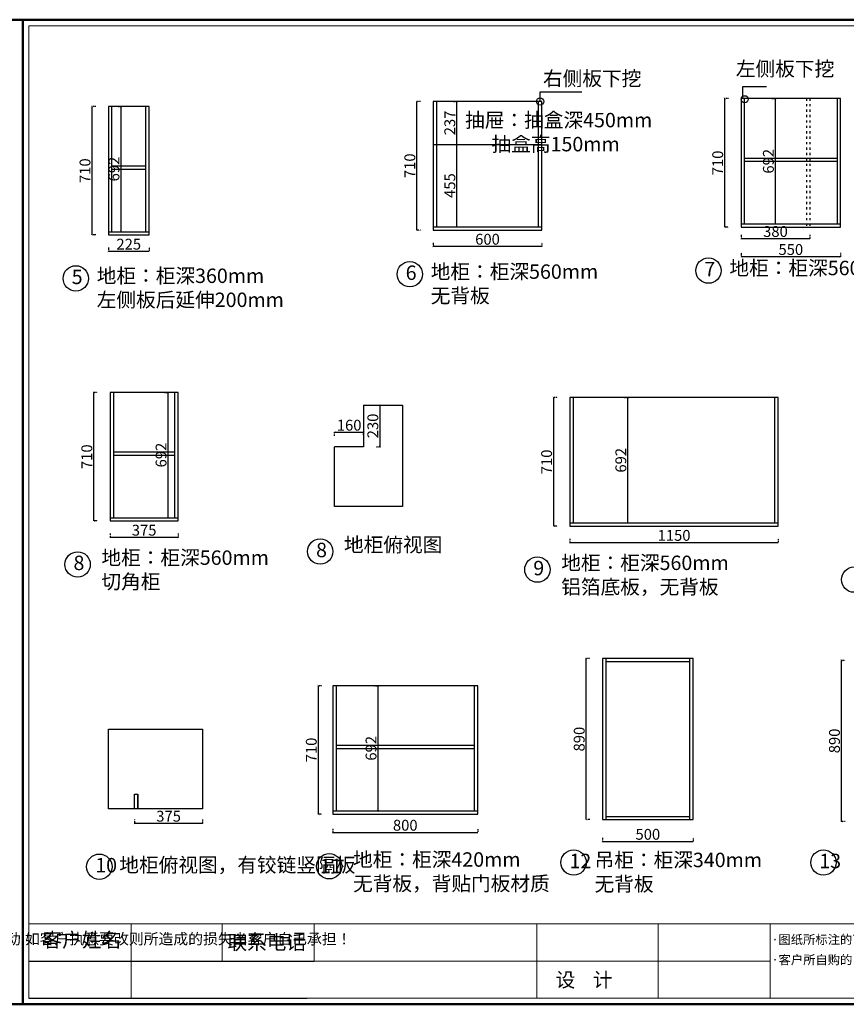
# Model space of a CAD drawing. Units: millimetres. Extents: x 43720 to 83912, y -14230 to -8791.
# Drawn here: x 66750 to 71316, y -14230 to -8791 of the extents above; entities that cross this region are included whole.
import ezdxf

# ---------------------------------------------------------------- set-up
doc = ezdxf.new("R2010")
doc.units = ezdxf.units.MM
for name, pattern in [('ACAD_ISO03W100', [30, 12, -18]), ('DASHED2', [0.375, 0.25, -0.125]), ('HIDDEN2', [0.1875, 0.125, -0.0625])]:
    doc.linetypes.add(name, pattern=pattern)
doc.styles.get("Standard").update_dxf_attribs({"font": 'arial.ttf'})
doc.dimstyles.new('ISO-25', dxfattribs={"dimtxt": 60, "dimasz": 10, "dimexe": 1.25, "dimexo": 0.625, "dimtad": 1, "dimtxsty": 'Standard', "dimblk": 'ARCHTICK', "dimcen": 2.5, "dimclrd": 1, "dimclre": 1, "dimclrt": 256, "dimadec": 0, "dimazin": 0, "dimtfac": 1, "dimtmove": 1, "dimatfit": 3, "dimfxl": 30, "dimfxlon": 1, "dimarcsym": 0})

# ---------------------------------------------------------------- blocks, each defined once
blk = doc.blocks.new('_ArchTick')
at = {"color": 0, "linetype": 'ByBlock', "const_width": 0.15}
blk.add_lwpolyline([(-0.5, -0.5), (0.5, 0.5)], dxfattribs=at)
blk = doc.blocks.new('*D66')
at = {"color": 1, "linetype": 'DASHED2', "lineweight": -2, "transparency": 16777216}
blk.add_line((67240, -10050), (67240, -10071.2), dxfattribs=at)
at = {"color": 1, "linetype": 'HIDDEN2', "lineweight": -2, "transparency": 16777216}
blk.add_line((67465, -10050), (67465, -10071.2), dxfattribs=at)
at = {"color": 1, "lineweight": -2, "transparency": 16777216}
blk.add_line((67240, -10070), (67465, -10070), dxfattribs=at)
at = {"layer": 'Defpoints', "color": 0, "transparency": 16777216}
for p in [(67240, -9980), (67465, -9980), (67465, -10070)]:
    blk.add_point(p, dxfattribs=at)
at = {"color": 1, "lineweight": -2, "transparency": 16777216, "xscale": 10, "yscale": 10, "zscale": 10, "rotation": 180}
blk.add_blockref('_ArchTick', (67240, -10070), dxfattribs=at)
at = {"color": 1, "lineweight": -2, "transparency": 16777216, "xscale": 10, "yscale": 10, "zscale": 10}
blk.add_blockref('_ArchTick', (67465, -10070), dxfattribs=at)
at = {"transparency": 16777216, "insert": (67352.5, -10038.7), "char_height": 60, "attachment_point": 5}
blk.add_mtext('225', dxfattribs=at)
blk = doc.blocks.new('*D67')
at = {"color": 1, "linetype": 'HIDDEN2', "lineweight": -2, "transparency": 16777216}
blk.add_line((67170, -9270), (67148.8, -9270), dxfattribs=at)
at = {"color": 1, "lineweight": -2, "transparency": 16777216}
blk.add_line((67150, -9980), (67150, -9270), dxfattribs=at)
at = {"color": 1, "linetype": 'DASHED2', "lineweight": -2, "transparency": 16777216}
blk.add_line((67170, -9980), (67148.8, -9980), dxfattribs=at)
at = {"layer": 'Defpoints', "color": 0, "transparency": 16777216}
for p in [(67150, -9270), (67240, -9270), (67240, -9980)]:
    blk.add_point(p, dxfattribs=at)
at = {"color": 1, "lineweight": -2, "transparency": 16777216, "xscale": 10, "yscale": 10, "zscale": 10}
for p, rotation in [((67150, -9270), 90), ((67150, -9980), 270)]:
    blk.add_blockref('_ArchTick', p, dxfattribs=dict(at, rotation=rotation))
at = {"transparency": 16777216, "insert": (67118.7, -9625), "char_height": 60, "attachment_point": 5, "rotation": 90}
blk.add_mtext('710', dxfattribs=at)
blk = doc.blocks.new('*D68')
at = {"color": 1, "linetype": 'DASHED2', "lineweight": -2, "transparency": 16777216}
blk.add_line((69034.4, -10022.7), (69034.4, -10043.9), dxfattribs=at)
at = {"color": 1, "lineweight": -2, "transparency": 16777216}
blk.add_line((69034.4, -10042.7), (69634.4, -10042.7), dxfattribs=at)
at = {"color": 1, "linetype": 'HIDDEN2', "lineweight": -2, "transparency": 16777216}
blk.add_line((69634.4, -10022.7), (69634.4, -10043.9), dxfattribs=at)
at = {"layer": 'Defpoints', "color": 0, "transparency": 16777216}
for p in [(69034.4, -9952.7), (69634.4, -9952.7), (69634.4, -10042.7)]:
    blk.add_point(p, dxfattribs=at)
at = {"color": 1, "lineweight": -2, "transparency": 16777216, "xscale": 10, "yscale": 10, "zscale": 10, "rotation": 180}
blk.add_blockref('_ArchTick', (69034.4, -10042.7), dxfattribs=at)
at = {"color": 1, "lineweight": -2, "transparency": 16777216, "xscale": 10, "yscale": 10, "zscale": 10}
blk.add_blockref('_ArchTick', (69634.4, -10042.7), dxfattribs=at)
at = {"transparency": 16777216, "insert": (69334.4, -10011.4), "char_height": 60, "attachment_point": 5}
blk.add_mtext('600', dxfattribs=at)
blk = doc.blocks.new('*D69')
at = {"color": 1, "linetype": 'HIDDEN2', "lineweight": -2, "transparency": 16777216}
blk.add_line((68964.4, -9242.7), (68943.2, -9242.7), dxfattribs=at)
at = {"color": 1, "lineweight": -2, "transparency": 16777216}
blk.add_line((68944.4, -9952.7), (68944.4, -9242.7), dxfattribs=at)
at = {"color": 1, "linetype": 'DASHED2', "lineweight": -2, "transparency": 16777216}
blk.add_line((68964.4, -9952.7), (68943.2, -9952.7), dxfattribs=at)
at = {"layer": 'Defpoints', "color": 0, "transparency": 16777216}
for p in [(68944.4, -9242.7), (69034.4, -9242.7), (69034.4, -9952.7)]:
    blk.add_point(p, dxfattribs=at)
at = {"color": 1, "lineweight": -2, "transparency": 16777216, "xscale": 10, "yscale": 10, "zscale": 10}
for p, rotation in [((68944.4, -9242.7), 90), ((68944.4, -9952.7), 270)]:
    blk.add_blockref('_ArchTick', p, dxfattribs=dict(at, rotation=rotation))
at = {"transparency": 16777216, "insert": (68913.1, -9597.7), "char_height": 60, "attachment_point": 5, "rotation": 90}
blk.add_mtext('710', dxfattribs=at)
blk = doc.blocks.new('*D70')
at = {"color": 1, "linetype": 'HIDDEN2', "lineweight": -2, "transparency": 16777216}
blk.add_line((69145, -9479.7), (69166.3, -9479.7), dxfattribs=at)
at = {"color": 1, "lineweight": -2, "transparency": 16777216}
blk.add_line((69165, -9934.7), (69165, -9479.7), dxfattribs=at)
at = {"color": 1, "linetype": 'DASHED2', "lineweight": -2, "transparency": 16777216}
blk.add_line((69145, -9934.7), (69166.3, -9934.7), dxfattribs=at)
at = {"layer": 'Defpoints', "color": 0, "transparency": 16777216}
for p in [(69052.4, -9479.7), (69165, -9479.7), (69052.4, -9934.7)]:
    blk.add_point(p, dxfattribs=at)
at = {"color": 1, "lineweight": -2, "transparency": 16777216, "xscale": 10, "yscale": 10, "zscale": 10}
for p, rotation in [((69165, -9479.7), 90), ((69165, -9934.7), 270)]:
    blk.add_blockref('_ArchTick', p, dxfattribs=dict(at, rotation=rotation))
at = {"transparency": 16777216, "insert": (69133.9, -9707.2), "char_height": 60, "attachment_point": 5, "rotation": 90}
blk.add_mtext('455', dxfattribs=at)
blk = doc.blocks.new('*D71')
at = {"color": 1, "linetype": 'HIDDEN2', "lineweight": -2, "transparency": 16777216}
blk.add_line((69145, -9242.7), (69166.3, -9242.7), dxfattribs=at)
at = {"color": 1, "lineweight": -2, "transparency": 16777216}
blk.add_line((69165, -9479.7), (69165, -9242.7), dxfattribs=at)
at = {"color": 1, "linetype": 'DASHED2', "lineweight": -2, "transparency": 16777216}
blk.add_line((69145, -9479.7), (69166.3, -9479.7), dxfattribs=at)
at = {"layer": 'Defpoints', "color": 0, "transparency": 16777216}
for p in [(69052.4, -9242.7), (69165, -9242.7), (69052.4, -9479.7)]:
    blk.add_point(p, dxfattribs=at)
at = {"color": 1, "lineweight": -2, "transparency": 16777216, "xscale": 10, "yscale": 10, "zscale": 10}
for p, rotation in [((69165, -9242.7), 90), ((69165, -9479.7), 270)]:
    blk.add_blockref('_ArchTick', p, dxfattribs=dict(at, rotation=rotation))
at = {"transparency": 16777216, "insert": (69133.7, -9361.2), "char_height": 60, "attachment_point": 5, "rotation": 90}
blk.add_mtext('237', dxfattribs=at)
blk = doc.blocks.new('*D72')
at = {"color": 1, "linetype": 'DASHED2', "lineweight": -2, "transparency": 16777216}
blk.add_line((70735, -10079.4), (70735, -10100.6), dxfattribs=at)
at = {"color": 1, "lineweight": -2, "transparency": 16777216}
blk.add_line((70735, -10099.4), (71285, -10099.4), dxfattribs=at)
at = {"color": 1, "linetype": 'HIDDEN2', "lineweight": -2, "transparency": 16777216}
blk.add_line((71285, -10079.4), (71285, -10100.6), dxfattribs=at)
at = {"layer": 'Defpoints', "color": 0, "transparency": 16777216}
for p in [(70735, -10009.4), (71285, -10009.4), (71285, -10099.4)]:
    blk.add_point(p, dxfattribs=at)
at = {"color": 1, "lineweight": -2, "transparency": 16777216, "xscale": 10, "yscale": 10, "zscale": 10, "rotation": 180}
blk.add_blockref('_ArchTick', (70735, -10099.4), dxfattribs=at)
at = {"color": 1, "lineweight": -2, "transparency": 16777216, "xscale": 10, "yscale": 10, "zscale": 10}
blk.add_blockref('_ArchTick', (71285, -10099.4), dxfattribs=at)
at = {"transparency": 16777216, "insert": (71010, -10068.1), "char_height": 60, "attachment_point": 5}
blk.add_mtext('550', dxfattribs=at)
blk = doc.blocks.new('*D73')
at = {"color": 1, "linetype": 'HIDDEN2', "lineweight": -2, "transparency": 16777216}
blk.add_line((70665, -9227), (70643.7, -9227), dxfattribs=at)
at = {"color": 1, "lineweight": -2, "transparency": 16777216}
blk.add_line((70645, -9937), (70645, -9227), dxfattribs=at)
at = {"color": 1, "linetype": 'DASHED2', "lineweight": -2, "transparency": 16777216}
blk.add_line((70665, -9937), (70643.7, -9937), dxfattribs=at)
at = {"layer": 'Defpoints', "color": 0, "transparency": 16777216}
for p in [(70645, -9227), (70735, -9227), (70735, -9937)]:
    blk.add_point(p, dxfattribs=at)
at = {"color": 1, "lineweight": -2, "transparency": 16777216, "xscale": 10, "yscale": 10, "zscale": 10}
for p, rotation in [((70645, -9227), 90), ((70645, -9937), 270)]:
    blk.add_blockref('_ArchTick', p, dxfattribs=dict(at, rotation=rotation))
at = {"transparency": 16777216, "insert": (70613.7, -9582), "char_height": 60, "attachment_point": 5, "rotation": 90}
blk.add_mtext('710', dxfattribs=at)
blk = doc.blocks.new('*D74')
at = {"color": 1, "linetype": 'DASHED2', "lineweight": -2, "transparency": 16777216}
blk.add_line((70735, -9980), (70735, -10001.2), dxfattribs=at)
at = {"color": 1, "lineweight": -2, "transparency": 16777216}
blk.add_line((70735, -10000), (71115, -10000), dxfattribs=at)
at = {"color": 1, "linetype": 'HIDDEN2', "lineweight": -2, "transparency": 16777216}
blk.add_line((71115, -9980), (71115, -10001.2), dxfattribs=at)
at = {"layer": 'Defpoints', "color": 0, "transparency": 16777216}
for p in [(70735, -9937), (71115, -9937), (71115, -10000)]:
    blk.add_point(p, dxfattribs=at)
at = {"color": 1, "lineweight": -2, "transparency": 16777216, "xscale": 10, "yscale": 10, "zscale": 10, "rotation": 180}
blk.add_blockref('_ArchTick', (70735, -10000), dxfattribs=at)
at = {"color": 1, "lineweight": -2, "transparency": 16777216, "xscale": 10, "yscale": 10, "zscale": 10}
blk.add_blockref('_ArchTick', (71115, -10000), dxfattribs=at)
at = {"transparency": 16777216, "insert": (70925, -9968.7), "char_height": 60, "attachment_point": 5}
blk.add_mtext('380', dxfattribs=at)
blk = doc.blocks.new('*D76')
at = {"color": 1, "linetype": 'HIDDEN2', "lineweight": -2, "transparency": 16777216}
blk.add_line((67180, -10850), (67158.8, -10850), dxfattribs=at)
at = {"color": 1, "lineweight": -2, "transparency": 16777216}
blk.add_line((67160, -11560), (67160, -10850), dxfattribs=at)
at = {"color": 1, "linetype": 'DASHED2', "lineweight": -2, "transparency": 16777216}
blk.add_line((67180, -11560), (67158.8, -11560), dxfattribs=at)
at = {"layer": 'Defpoints', "color": 0, "transparency": 16777216}
for p in [(67160, -10850), (67250, -10850), (67250, -11560)]:
    blk.add_point(p, dxfattribs=at)
at = {"color": 1, "lineweight": -2, "transparency": 16777216, "xscale": 10, "yscale": 10, "zscale": 10}
for p, rotation in [((67160, -10850), 90), ((67160, -11560), 270)]:
    blk.add_blockref('_ArchTick', p, dxfattribs=dict(at, rotation=rotation))
at = {"transparency": 16777216, "insert": (67128.7, -11205), "char_height": 60, "attachment_point": 5, "rotation": 90}
blk.add_mtext('710', dxfattribs=at)
blk = doc.blocks.new('*D77')
at = {"color": 1, "linetype": 'DASHED2', "lineweight": -2, "transparency": 16777216}
blk.add_line((67250, -11630), (67250, -11651.2), dxfattribs=at)
at = {"color": 1, "linetype": 'HIDDEN2', "lineweight": -2, "transparency": 16777216}
blk.add_line((67625, -11630), (67625, -11651.2), dxfattribs=at)
at = {"color": 1, "lineweight": -2, "transparency": 16777216}
blk.add_line((67250, -11650), (67625, -11650), dxfattribs=at)
at = {"layer": 'Defpoints', "color": 0, "transparency": 16777216}
for p in [(67250, -11560), (67625, -11560), (67625, -11650)]:
    blk.add_point(p, dxfattribs=at)
at = {"color": 1, "lineweight": -2, "transparency": 16777216, "xscale": 10, "yscale": 10, "zscale": 10, "rotation": 180}
blk.add_blockref('_ArchTick', (67250, -11650), dxfattribs=at)
at = {"color": 1, "lineweight": -2, "transparency": 16777216, "xscale": 10, "yscale": 10, "zscale": 10}
blk.add_blockref('_ArchTick', (67625, -11650), dxfattribs=at)
at = {"transparency": 16777216, "insert": (67437.5, -11618.7), "char_height": 60, "attachment_point": 5}
blk.add_mtext('375', dxfattribs=at)
blk = doc.blocks.new('*D78')
at = {"color": 1, "linetype": 'DASHED2', "lineweight": -2, "transparency": 16777216}
blk.add_line((68490, -11090), (68490, -11068.8), dxfattribs=at)
at = {"color": 1, "lineweight": -2, "transparency": 16777216}
blk.add_line((68490, -11070), (68650, -11070), dxfattribs=at)
at = {"color": 1, "linetype": 'HIDDEN2', "lineweight": -2, "transparency": 16777216}
blk.add_line((68650, -11090), (68650, -11068.8), dxfattribs=at)
at = {"layer": 'Defpoints', "color": 0, "transparency": 16777216}
for p in [(68650, -11070), (68490, -11150), (68650, -11150)]:
    blk.add_point(p, dxfattribs=at)
at = {"color": 1, "lineweight": -2, "transparency": 16777216, "xscale": 10, "yscale": 10, "zscale": 10, "rotation": 180}
blk.add_blockref('_ArchTick', (68490, -11070), dxfattribs=at)
at = {"color": 1, "lineweight": -2, "transparency": 16777216, "xscale": 10, "yscale": 10, "zscale": 10}
blk.add_blockref('_ArchTick', (68650, -11070), dxfattribs=at)
at = {"transparency": 16777216, "insert": (68570, -11038.7), "char_height": 60, "attachment_point": 5}
blk.add_mtext('160', dxfattribs=at)
blk = doc.blocks.new('*D79')
at = {"color": 1, "linetype": 'DASHED2', "lineweight": -2, "transparency": 16777216}
blk.add_line((68720, -10920), (68741.3, -10920), dxfattribs=at)
at = {"color": 1, "lineweight": -2, "transparency": 16777216}
blk.add_line((68740, -10920), (68740, -11150), dxfattribs=at)
at = {"color": 1, "linetype": 'HIDDEN2', "lineweight": -2, "transparency": 16777216}
blk.add_line((68720, -11150), (68741.3, -11150), dxfattribs=at)
at = {"layer": 'Defpoints', "color": 0, "transparency": 16777216}
for p in [(68650, -10920), (68650, -11150), (68740, -11150)]:
    blk.add_point(p, dxfattribs=at)
at = {"color": 1, "lineweight": -2, "transparency": 16777216, "xscale": 10, "yscale": 10, "zscale": 10}
for p, rotation in [((68740, -10920), 90), ((68740, -11150), 270)]:
    blk.add_blockref('_ArchTick', p, dxfattribs=dict(at, rotation=rotation))
at = {"transparency": 16777216, "insert": (68708.7, -11035), "char_height": 60, "attachment_point": 5, "rotation": 90}
blk.add_mtext('230', dxfattribs=at)
blk = doc.blocks.new('*D80')
at = {"color": 1, "linetype": 'HIDDEN2', "lineweight": -2, "transparency": 16777216}
blk.add_line((67550, -10850), (67571.3, -10850), dxfattribs=at)
at = {"color": 1, "lineweight": -2, "transparency": 16777216}
blk.add_line((67570, -11542), (67570, -10850), dxfattribs=at)
at = {"color": 1, "linetype": 'DASHED2', "lineweight": -2, "transparency": 16777216}
blk.add_line((67550, -11542), (67571.3, -11542), dxfattribs=at)
at = {"layer": 'Defpoints', "color": 0, "transparency": 16777216}
for p in [(67250, -10850), (67570, -10850), (67268, -11542)]:
    blk.add_point(p, dxfattribs=at)
at = {"color": 1, "lineweight": -2, "transparency": 16777216, "xscale": 10, "yscale": 10, "zscale": 10}
for p, rotation in [((67570, -10850), 90), ((67570, -11542), 270)]:
    blk.add_blockref('_ArchTick', p, dxfattribs=dict(at, rotation=rotation))
at = {"transparency": 16777216, "insert": (67538.7, -11196), "char_height": 60, "attachment_point": 5, "rotation": 90}
blk.add_mtext('692', dxfattribs=at)
blk = doc.blocks.new('*D81')
at = {"color": 1, "linetype": 'HIDDEN2', "lineweight": -2, "transparency": 16777216}
blk.add_line((67290, -9270), (67311.3, -9270), dxfattribs=at)
at = {"color": 1, "lineweight": -2, "transparency": 16777216}
blk.add_line((67310, -9962), (67310, -9270), dxfattribs=at)
at = {"color": 1, "linetype": 'DASHED2', "lineweight": -2, "transparency": 16777216}
blk.add_line((67290, -9962), (67311.3, -9962), dxfattribs=at)
at = {"layer": 'Defpoints', "color": 0, "transparency": 16777216}
for p in [(67258, -9270), (67310, -9270), (67258, -9962)]:
    blk.add_point(p, dxfattribs=at)
at = {"color": 1, "lineweight": -2, "transparency": 16777216, "xscale": 10, "yscale": 10, "zscale": 10}
for p, rotation in [((67310, -9270), 90), ((67310, -9962), 270)]:
    blk.add_blockref('_ArchTick', p, dxfattribs=dict(at, rotation=rotation))
at = {"transparency": 16777216, "insert": (67278.7, -9616), "char_height": 60, "attachment_point": 5, "rotation": 90}
blk.add_mtext('692', dxfattribs=at)
blk = doc.blocks.new('*D82')
at = {"color": 1, "linetype": 'HIDDEN2', "lineweight": -2, "transparency": 16777216}
blk.add_line((70905, -9227), (70926.3, -9227), dxfattribs=at)
at = {"color": 1, "lineweight": -2, "transparency": 16777216}
blk.add_line((70925, -9919), (70925, -9227), dxfattribs=at)
at = {"color": 1, "linetype": 'DASHED2', "lineweight": -2, "transparency": 16777216}
blk.add_line((70905, -9919), (70926.3, -9919), dxfattribs=at)
at = {"layer": 'Defpoints', "color": 0, "transparency": 16777216}
for p in [(70753, -9227), (70925, -9227), (70753, -9919)]:
    blk.add_point(p, dxfattribs=at)
at = {"color": 1, "lineweight": -2, "transparency": 16777216, "xscale": 10, "yscale": 10, "zscale": 10}
for p, rotation in [((70925, -9227), 90), ((70925, -9919), 270)]:
    blk.add_blockref('_ArchTick', p, dxfattribs=dict(at, rotation=rotation))
at = {"transparency": 16777216, "insert": (70893.7, -9573), "char_height": 60, "attachment_point": 5, "rotation": 90}
blk.add_mtext('692', dxfattribs=at)
blk = doc.blocks.new('*D83')
at = {"color": 1, "linetype": 'HIDDEN2', "lineweight": -2, "transparency": 16777216}
blk.add_line((69720, -10878.7), (69698.8, -10878.7), dxfattribs=at)
at = {"color": 1, "lineweight": -2, "transparency": 16777216}
blk.add_line((69700, -11588.7), (69700, -10878.7), dxfattribs=at)
at = {"color": 1, "linetype": 'DASHED2', "lineweight": -2, "transparency": 16777216}
blk.add_line((69720, -11588.7), (69698.8, -11588.7), dxfattribs=at)
at = {"layer": 'Defpoints', "color": 0, "transparency": 16777216}
for p in [(69700, -10878.7), (69790, -10878.7), (69790, -11588.7)]:
    blk.add_point(p, dxfattribs=at)
at = {"color": 1, "lineweight": -2, "transparency": 16777216, "xscale": 10, "yscale": 10, "zscale": 10}
for p, rotation in [((69700, -10878.7), 90), ((69700, -11588.7), 270)]:
    blk.add_blockref('_ArchTick', p, dxfattribs=dict(at, rotation=rotation))
at = {"transparency": 16777216, "insert": (69668.7, -11233.7), "char_height": 60, "attachment_point": 5, "rotation": 90}
blk.add_mtext('710', dxfattribs=at)
blk = doc.blocks.new('*D84')
at = {"color": 1, "linetype": 'DASHED2', "lineweight": -2, "transparency": 16777216}
blk.add_line((69790, -11658.7), (69790, -11679.9), dxfattribs=at)
at = {"color": 1, "lineweight": -2, "transparency": 16777216}
blk.add_line((69790, -11678.7), (70940, -11678.7), dxfattribs=at)
at = {"color": 1, "linetype": 'HIDDEN2', "lineweight": -2, "transparency": 16777216}
blk.add_line((70940, -11658.7), (70940, -11679.9), dxfattribs=at)
at = {"layer": 'Defpoints', "color": 0, "transparency": 16777216}
for p in [(69790, -11588.7), (70940, -11588.7), (70940, -11678.7)]:
    blk.add_point(p, dxfattribs=at)
at = {"color": 1, "lineweight": -2, "transparency": 16777216, "xscale": 10, "yscale": 10, "zscale": 10, "rotation": 180}
blk.add_blockref('_ArchTick', (69790, -11678.7), dxfattribs=at)
at = {"color": 1, "lineweight": -2, "transparency": 16777216, "xscale": 10, "yscale": 10, "zscale": 10}
blk.add_blockref('_ArchTick', (70940, -11678.7), dxfattribs=at)
at = {"transparency": 16777216, "insert": (70365, -11647.4), "char_height": 60, "attachment_point": 5}
blk.add_mtext('1150', dxfattribs=at)
blk = doc.blocks.new('*D85')
at = {"color": 1, "linetype": 'HIDDEN2', "lineweight": -2, "transparency": 16777216}
blk.add_line((70090, -10878.7), (70111.2, -10878.7), dxfattribs=at)
at = {"color": 1, "lineweight": -2, "transparency": 16777216}
blk.add_line((70110, -11570.7), (70110, -10878.7), dxfattribs=at)
at = {"color": 1, "linetype": 'DASHED2', "lineweight": -2, "transparency": 16777216}
blk.add_line((70090, -11570.7), (70111.2, -11570.7), dxfattribs=at)
at = {"layer": 'Defpoints', "color": 0, "transparency": 16777216}
for p in [(69790, -10878.7), (70110, -10878.7), (69808, -11570.7)]:
    blk.add_point(p, dxfattribs=at)
at = {"color": 1, "lineweight": -2, "transparency": 16777216, "xscale": 10, "yscale": 10, "zscale": 10}
for p, rotation in [((70110, -10878.7), 90), ((70110, -11570.7), 270)]:
    blk.add_blockref('_ArchTick', p, dxfattribs=dict(at, rotation=rotation))
at = {"transparency": 16777216, "insert": (70078.7, -11224.7), "char_height": 60, "attachment_point": 5, "rotation": 90}
blk.add_mtext('692', dxfattribs=at)
blk = doc.blocks.new('*D89')
at = {"color": 1, "linetype": 'DASHED2', "lineweight": -2, "transparency": 16777216}
blk.add_line((67385, -13210), (67385, -13231.2), dxfattribs=at)
at = {"color": 1, "linetype": 'HIDDEN2', "lineweight": -2, "transparency": 16777216}
blk.add_line((67760, -13210), (67760, -13231.2), dxfattribs=at)
at = {"color": 1, "lineweight": -2, "transparency": 16777216}
blk.add_line((67385, -13230), (67760, -13230), dxfattribs=at)
at = {"layer": 'Defpoints', "color": 0, "transparency": 16777216}
for p in [(67385, -13150), (67760, -13150), (67760, -13230)]:
    blk.add_point(p, dxfattribs=at)
at = {"color": 1, "lineweight": -2, "transparency": 16777216, "xscale": 10, "yscale": 10, "zscale": 10, "rotation": 180}
blk.add_blockref('_ArchTick', (67385, -13230), dxfattribs=at)
at = {"color": 1, "lineweight": -2, "transparency": 16777216, "xscale": 10, "yscale": 10, "zscale": 10}
blk.add_blockref('_ArchTick', (67760, -13230), dxfattribs=at)
at = {"transparency": 16777216, "insert": (67572.5, -13198.7), "char_height": 60, "attachment_point": 5}
blk.add_mtext('375', dxfattribs=at)
blk = doc.blocks.new('*D90')
at = {"color": 1, "linetype": 'HIDDEN2', "lineweight": -2, "transparency": 16777216}
blk.add_line((68710, -12470), (68731.3, -12470), dxfattribs=at)
at = {"color": 1, "lineweight": -2, "transparency": 16777216}
blk.add_line((68730, -13162), (68730, -12470), dxfattribs=at)
at = {"color": 1, "linetype": 'DASHED2', "lineweight": -2, "transparency": 16777216}
blk.add_line((68710, -13162), (68731.3, -13162), dxfattribs=at)
at = {"layer": 'Defpoints', "color": 0, "transparency": 16777216}
for p in [(68498, -12470), (68730, -12470), (68498, -13162)]:
    blk.add_point(p, dxfattribs=at)
at = {"color": 1, "lineweight": -2, "transparency": 16777216, "xscale": 10, "yscale": 10, "zscale": 10}
for p, rotation in [((68730, -12470), 90), ((68730, -13162), 270)]:
    blk.add_blockref('_ArchTick', p, dxfattribs=dict(at, rotation=rotation))
at = {"transparency": 16777216, "insert": (68698.7, -12816), "char_height": 60, "attachment_point": 5, "rotation": 90}
blk.add_mtext('692', dxfattribs=at)
blk = doc.blocks.new('*D91')
at = {"color": 1, "linetype": 'DASHED2', "lineweight": -2, "transparency": 16777216}
blk.add_line((68480, -13260), (68480, -13281.2), dxfattribs=at)
at = {"color": 1, "linetype": 'HIDDEN2', "lineweight": -2, "transparency": 16777216}
blk.add_line((69280, -13260), (69280, -13281.2), dxfattribs=at)
at = {"color": 1, "lineweight": -2, "transparency": 16777216}
blk.add_line((68480, -13280), (69280, -13280), dxfattribs=at)
at = {"layer": 'Defpoints', "color": 0, "transparency": 16777216}
for p in [(68480, -13180), (69280, -13180), (69280, -13280)]:
    blk.add_point(p, dxfattribs=at)
at = {"color": 1, "lineweight": -2, "transparency": 16777216, "xscale": 10, "yscale": 10, "zscale": 10, "rotation": 180}
blk.add_blockref('_ArchTick', (68480, -13280), dxfattribs=at)
at = {"color": 1, "lineweight": -2, "transparency": 16777216, "xscale": 10, "yscale": 10, "zscale": 10}
blk.add_blockref('_ArchTick', (69280, -13280), dxfattribs=at)
at = {"transparency": 16777216, "insert": (68880, -13248.7), "char_height": 60, "attachment_point": 5}
blk.add_mtext('800', dxfattribs=at)
blk = doc.blocks.new('*D92')
at = {"color": 1, "linetype": 'HIDDEN2', "lineweight": -2, "transparency": 16777216}
blk.add_line((68420, -12470), (68398.8, -12470), dxfattribs=at)
at = {"color": 1, "lineweight": -2, "transparency": 16777216}
blk.add_line((68400, -13180), (68400, -12470), dxfattribs=at)
at = {"color": 1, "linetype": 'DASHED2', "lineweight": -2, "transparency": 16777216}
blk.add_line((68420, -13180), (68398.8, -13180), dxfattribs=at)
at = {"layer": 'Defpoints', "color": 0, "transparency": 16777216}
for p in [(68400, -12470), (68480, -12470), (68480, -13180)]:
    blk.add_point(p, dxfattribs=at)
at = {"color": 1, "lineweight": -2, "transparency": 16777216, "xscale": 10, "yscale": 10, "zscale": 10}
for p, rotation in [((68400, -12470), 90), ((68400, -13180), 270)]:
    blk.add_blockref('_ArchTick', p, dxfattribs=dict(at, rotation=rotation))
at = {"transparency": 16777216, "insert": (68368.7, -12825), "char_height": 60, "attachment_point": 5, "rotation": 90}
blk.add_mtext('710', dxfattribs=at)
blk = doc.blocks.new('*D93')
at = {"color": 1, "linetype": 'DASHED2', "lineweight": -2, "transparency": 16777216}
blk.add_line((69970, -13310), (69970, -13331.2), dxfattribs=at)
at = {"color": 1, "linetype": 'HIDDEN2', "lineweight": -2, "transparency": 16777216}
blk.add_line((70470, -13310), (70470, -13331.2), dxfattribs=at)
at = {"color": 1, "lineweight": -2, "transparency": 16777216}
blk.add_line((69970, -13330), (70470, -13330), dxfattribs=at)
at = {"layer": 'Defpoints', "color": 0, "transparency": 16777216}
for p in [(69970, -13210), (70470, -13210), (70470, -13330)]:
    blk.add_point(p, dxfattribs=at)
at = {"color": 1, "lineweight": -2, "transparency": 16777216, "xscale": 10, "yscale": 10, "zscale": 10, "rotation": 180}
blk.add_blockref('_ArchTick', (69970, -13330), dxfattribs=at)
at = {"color": 1, "lineweight": -2, "transparency": 16777216, "xscale": 10, "yscale": 10, "zscale": 10}
blk.add_blockref('_ArchTick', (70470, -13330), dxfattribs=at)
at = {"transparency": 16777216, "insert": (70220, -13298.7), "char_height": 60, "attachment_point": 5}
blk.add_mtext('500', dxfattribs=at)
blk = doc.blocks.new('*D94')
at = {"color": 1, "linetype": 'HIDDEN2', "lineweight": -2, "transparency": 16777216}
blk.add_line((69900, -12320), (69878.8, -12320), dxfattribs=at)
at = {"color": 1, "lineweight": -2, "transparency": 16777216}
blk.add_line((69880, -13210), (69880, -12320), dxfattribs=at)
at = {"color": 1, "linetype": 'DASHED2', "lineweight": -2, "transparency": 16777216}
blk.add_line((69900, -13210), (69878.8, -13210), dxfattribs=at)
at = {"layer": 'Defpoints', "color": 0, "transparency": 16777216}
for p in [(69880, -12320), (69970, -12320), (69970, -13210)]:
    blk.add_point(p, dxfattribs=at)
at = {"color": 1, "lineweight": -2, "transparency": 16777216, "xscale": 10, "yscale": 10, "zscale": 10}
for p, rotation in [((69880, -12320), 90), ((69880, -13210), 270)]:
    blk.add_blockref('_ArchTick', p, dxfattribs=dict(at, rotation=rotation))
at = {"transparency": 16777216, "insert": (69848.7, -12765), "char_height": 60, "attachment_point": 5, "rotation": 90}
blk.add_mtext('890', dxfattribs=at)
blk = doc.blocks.new('*D96')
at = {"color": 1, "linetype": 'HIDDEN2', "lineweight": -2, "transparency": 16777216}
blk.add_line((71310, -12330), (71288.8, -12330), dxfattribs=at)
at = {"color": 1, "lineweight": -2, "transparency": 16777216}
blk.add_line((71290, -13220), (71290, -12330), dxfattribs=at)
at = {"color": 1, "linetype": 'DASHED2', "lineweight": -2, "transparency": 16777216}
blk.add_line((71310, -13220), (71288.8, -13220), dxfattribs=at)
at = {"layer": 'Defpoints', "color": 0, "transparency": 16777216}
for p in [(71290, -12330), (71380, -12330), (71380, -13220)]:
    blk.add_point(p, dxfattribs=at)
at = {"color": 1, "lineweight": -2, "transparency": 16777216, "xscale": 10, "yscale": 10, "zscale": 10}
for p, rotation in [((71290, -12330), 90), ((71290, -13220), 270)]:
    blk.add_blockref('_ArchTick', p, dxfattribs=dict(at, rotation=rotation))
at = {"transparency": 16777216, "insert": (71258.7, -12775), "char_height": 60, "attachment_point": 5, "rotation": 90}
blk.add_mtext('890', dxfattribs=at)

msp = doc.modelspace()

# ---------------------------------------------------------------- linework, layer by layer
for p, q in [((69625, -9242.673), (69625, -9190)), ((69625, -9190), (69855, -9190)), ((70745, -9226.999), (70745, -9160)), ((70745, -9160), (70875, -9160)), ((69634.401, -9242.673), (69034.401, -9242.673)), ((69034.401, -9242.673), (69034.401, -9952.673)), ((69052.401, -9242.673), (69052.401, -9934.673)), ((69616.401, -9934.673), (69616.401, -9242.673)), ((69634.401, -9952.673), (69634.401, -9242.673)), ((71285, -9226.999), (70735, -9226.999)), ((70735, -9226.999), (70735, -9936.999)), ((70753, -9226.999), (70753, -9918.999)), ((71267, -9918.999), (71267, -9226.999)), ((71285, -9936.999), (71285, -9226.999)), ((67465, -9270), (67240, -9270)), ((67240, -9270), (67240, -9980)), ((67258, -9270), (67258, -9962)), ((67447, -9962), (67447, -9270)), ((67465, -9980), (67465, -9270)), ((69034.401, -9479.673), (69634.401, -9479.673)), ((70753, -9554.999), (71267, -9554.999)), ((67258, -9598), (67447, -9598)), ((67258, -9616), (67447, -9616)), ((70753, -9572.999), (71267, -9572.999)), ((69034.401, -9934.673), (69634.401, -9934.673)), ((69034.401, -9952.673), (69634.401, -9952.673)), ((70735, -9918.999), (71285, -9918.999)), ((70735, -9936.999), (71285, -9936.999)), ((67240, -9962), (67465, -9962)), ((67240, -9980), (67465, -9980)), ((67625, -10850), (67250, -10850)), ((67250, -10850), (67250, -11560)), ((67268, -10850), (67268, -11542)), ((67607, -11542), (67607, -10850)), ((67625, -11560), (67625, -10850)), ((68650, -10920), (68865, -10920)), ((68650, -10920), (68650, -11150)), ((68865, -10920), (68865, -11480)), ((70940, -10878.665), (69790, -10878.665)), ((69790, -10878.665), (69790, -11588.665)), ((69808, -10878.665), (69808, -11570.665)), ((70922, -11570.665), (70922, -10878.665)), ((70940, -11588.665), (70940, -10878.665)), ((68490, -11480), (68490, -11150)), ((68650, -11150), (68490, -11150)), ((67268, -11178), (67607, -11178)), ((67268, -11196), (67607, -11196)), ((68865, -11480), (68490, -11480)), ((67250, -11542), (67625, -11542)), ((67250, -11560), (67625, -11560)), ((69790, -11570.665), (70940, -11570.665)), ((69790, -11588.665), (70940, -11588.665)), ((70470, -12320), (69970, -12320)), ((69970, -12320), (69970, -13210)), ((69988, -12320), (69988, -13210)), ((70452, -12338), (69988, -12338)), ((70452, -13210), (70452, -12320)), ((70470, -13210), (70470, -12320)), ((69280, -12470), (68480, -12470)), ((68480, -12470), (68480, -13180)), ((68498, -12470), (68498, -13162)), ((69262, -13162), (69262, -12470)), ((69280, -13180), (69280, -12470)), ((67240, -12710), (67760, -12710)), ((67240, -13150), (67240, -12710)), ((67760, -12710), (67760, -13150)), ((68498, -12798), (69262, -12798)), ((68498, -12816), (69262, -12816)), ((67385, -13150), (67385, -13070)), ((67385, -13070), (67403, -13070)), ((67403, -13070), (67403, -13150)), ((67403, -13150), (67403, -13070)), ((67760, -13150), (67240, -13150)), ((68480, -13162), (69280, -13162)), ((68480, -13180), (69280, -13180)), ((69970, -13210), (70470, -13210)), ((69988, -13192), (70452, -13192)), ((66799.822, -13990.811), (68376.366, -13990.811)), ((66799.822, -13990.811), (68338.006, -13990.811)), ((66799.822, -14196.825), (68338.006, -14196.825))]:
    msp.add_line(p, q)
at = {"linetype": 'ACAD_ISO03W100'}
for p, q in [((71097, -9226.999), (71097, -9936.999)), ((71115, -9226.999), (71115, -9936.999))]:
    msp.add_line(p, q, dxfattribs=at)
at = {"color": 0, "lineweight": 13}
for p, q in [((66799.822, -13784.797), (72887.142, -13784.797)), ((67366.683, -13784.797), (67366.683, -14196.825)), ((67869.22, -13784.797), (67869.22, -13990.811)), ((68376.366, -13784.797), (68376.366, -13990.811)), ((69607.258, -13784.797), (69607.258, -14196.825)), ((70277.265, -13784.797), (70277.265, -14196.825)), ((72887.142, -13784.797), (70896.462, -13784.797)), ((70896.462, -13784.797), (70896.462, -14196.825)), ((68376.366, -13990.811), (69607.258, -13990.811)), ((69607.258, -13990.811), (70896.462, -13990.811)), ((66799.822, -14196.825), (71314.087, -14196.825))]:
    msp.add_line(p, q, dxfattribs=at)
at = {"color": 0, "lineweight": 50}
for points in [[(59084.431, -8790.842), (66766.646, -8790.842), (66766.646, -14230), (59084.431, -14230), (59084.431, -8790.842)], [(66766.646, -8790.842), (74448.862, -8790.842), (74448.862, -14230), (66766.646, -14230), (66766.646, -8790.842)]]:
    msp.add_lwpolyline(points, dxfattribs=at)
at = {"color": 0, "lineweight": 13}
msp.add_lwpolyline([(66799.822, -8824.017), (74415.687, -8824.017), (74415.687, -14196.825), (66799.822, -14196.825), (66799.822, -8824.017)], dxfattribs=at)
for centre in [(69625, -9242.673), (70754.713, -9230.287)]:
    msp.add_circle(centre, 19.713)
at = {"color": 1}
for centre in [(70555, -10176.999), (67060, -10220), (68905, -10196.999), (68410, -11728.665), (67070, -11800), (69610, -11828.665), (71360, -11884.171), (69810, -13446.999), (71190, -13446.999), (67190, -13470), (68460, -13467.579)]:
    msp.add_circle(centre, 70, dxfattribs=at)

# ---------------------------------------------------------------- texts
at = {"color": 0, "lineweight": 13}
for s, p in [('·图纸所标注的可见面均为柜体料，如需更换门板料需另收费。', (70903.275, -13897.179)), ('·客户所自购的电器、水盆均由厂家安装，公司不负责安装。', (70903.916, -14008.776))]:
    msp.add_text(s, height=49.84405, dxfattribs=at).set_placement(p)
at = {"attachment_point": 1}
for s, insert, char_height, width in [('{\\fSimSun|b0|i0|c134|p54;\\H0.75x;左侧板下挖}', (70706.285, -9022.149), 106.18521, 897.44498), ('{\\fSimSun|b0|i0|c134|p54;\\H0.75x;右侧板下挖}', (69640.59, -9075.662), 106.18521, 897.44498), ('{\\fSimSun|b0|i0|c134|p54;\\H0.75x;抽屉：抽盒深450mm\\P      抽盒高150mm}', (69210.59, -9305.662), 106.18521, 1096.08825), ('{\\fSimSun|b0|i0|c134|p54;\\H0.75x;地柜：柜深560mm}', (70670.59, -10122.661), 106.18521, 897.44498), ('{\\fSimSun|b0|i0|c134|p54;\\H0.75x;地柜：柜深360mm\\P左侧板后延伸200mm}', (67175.59, -10165.662), 106.18521, 897.44498), ('{\\fSimSun|b0|i0|c134|p54;\\H0.75x;\\C1;6}', (68882.255, -10148.63), 106.18521, 897.44498), ('{\\fSimSun|b0|i0|c134|p54;\\H0.75x;地柜：柜深560mm\\P无背板}', (69020.59, -10142.661), 106.18521, 897.44498), ('{\\fSimSun|b0|i0|c134|p54;\\H0.75x;\\C1;7}', (70532.255, -10128.63), 106.18521, 897.44498), ('{\\fSimSun|b0|i0|c134|p54;\\H0.75x;\\C1;5}', (67037.255, -10171.631), 106.18521, 897.44498), ('{\\fSimSun|b0|i0|c134|p54;\\H0.75x;地柜俯视图}', (68541.534, -11651.326), 106.18521, 897.44498), ('{\\fSimSun|b0|i0|c134|p54;\\H0.75x;\\C1;8}', (68387.255, -11680.296), 106.18521, 897.44498), ('{\\fSimSun|b0|i0|c134|p54;\\H0.75x;地柜：柜深560mm\\P切角柜}', (67201.534, -11722.661), 106.18521, 897.44498), ('{\\fSimSun|b0|i0|c134|p54;\\H0.75x;地柜：柜深560mm\\P铝箔底板，无背板}', (69741.534, -11751.326), 106.18521, 1037.62518), ('{\\fSimSun|b0|i0|c134|p54;\\H0.75x;\\C1;8}', (67047.255, -11751.631), 106.18521, 897.44498), ('{\\fSimSun|b0|i0|c134|p54;\\H0.75x;\\C1;9}', (69587.255, -11780.296), 106.18521, 897.44498), ('{\\fSimSun|b0|i0|c134|p54;\\H0.75x;地柜：柜深420mm\\P无背板，背贴门板材质}', (68591.533, -13390.24), 106.18521, 1037.62518), ('{\\fSimSun|b0|i0|c134|p54;\\H0.75x;\\C1;10}', (67167.255, -13421.631), 106.18521, 897.44498), ('{\\fSimSun|b0|i0|c134|p54;\\H0.75x;地柜俯视图，有铰链竖隔板}', (67300.395, -13420.24), 106.18521, 897.44498), ('{\\fSimSun|b0|i0|c134|p54;\\H0.75x;\\C1;11}', (68409.02, -13426.12), 106.18521, 897.44498), ('{\\fSimSun|b0|i0|c134|p54;\\H0.75x;\\C1;12}', (69787.255, -13398.63), 106.18521, 897.44498), ('{\\fSimSun|b0|i0|c134|p54;\\H0.75x;吊柜：柜深340mm\\P无背板}', (69925.59, -13392.661), 106.18521, 897.44498), ('{\\fSimSun|b0|i0|c134|p54;\\H0.75x;\\C1;13}', (71167.255, -13398.63), 106.18521, 897.44498), ('{\\fSimSun|b0|i0|c134|p54;备注:图纸一旦确认下料后就不能随意改动,如客户执意要改则所造成的损失由客户自己承担！}', (65257.253, -13838.473), 60.10672, 1437.8775), ('{\\fSimSun|b0|i0|c134|p2;\\H1.125x;客户姓名\\Ftxt.shx|c0;\\H1.333x;}', (66875.95, -13834.449), 70.79014, 586.54216), ('{\\fSimSun|b0|i0|c134|p2;\\H0.75x;联系电话  }', (67897.537, -13848.03), 106.18521, 2542.88291), ('{\\H0.75x;设    计  }', (69710.492, -14054.848), 106.18521, 2542.88291)]:
    msp.add_mtext(s, dxfattribs=dict(at, insert=insert, char_height=char_height, width=width))

# ---------------------------------------------------------------- dimensions: what is measured, and where the dimension line sits
for base, p1, p2, picture, middle in [((68944.401, -9242.673), (69034.401, -9952.673), (69034.401, -9242.673), '*D69', (68913.142, -9597.673)), ((69165, -9242.673), (69052.401, -9479.673), (69052.401, -9242.673), '*D71', (69133.72, -9361.173)), ((70645, -9226.999), (70735, -9936.999), (70735, -9226.999), '*D73', (70613.741, -9581.999)), ((70925, -9226.999), (70753, -9918.999), (70753, -9226.999), '*D82', (70893.741, -9572.999)), ((67150, -9270), (67240, -9980), (67240, -9270), '*D67', (67118.741, -9625)), ((67310, -9270), (67258, -9962), (67258, -9270), '*D81', (67278.741, -9616)), ((69165, -9479.673), (69052.401, -9934.673), (69052.401, -9479.673), '*D70', (69133.863, -9707.173)), ((67160, -10850), (67250, -11560), (67250, -10850), '*D76', (67128.741, -11205)), ((67570, -10850), (67268, -11542), (67250, -10850), '*D80', (67538.741, -11196)), ((69700, -10878.665), (69790, -11588.665), (69790, -10878.665), '*D83', (69668.741, -11233.665)), ((70110, -10878.665), (69808, -11570.665), (69790, -10878.665), '*D85', (70078.741, -11224.665)), ((68740, -11150), (68650, -10920), (68650, -11150), '*D79', (68708.72, -11035)), ((69880, -12320), (69970, -13210), (69970, -12320), '*D94', (69848.741, -12765)), ((71290, -12330), (71380, -13220), (71380, -12330), '*D96', (71258.741, -12775)), ((68400, -12470), (68480, -13180), (68480, -12470), '*D92', (68368.741, -12825)), ((68730, -12470), (68498, -13162), (68498, -12470), '*D90', (68698.741, -12816))]:
    dim = msp.add_linear_dim(base=base, p1=p1, p2=p2, angle=90, dimstyle='ISO-25', override={"dimfxl": 20})
    dim.commit()
    dim.dimension.update_dxf_attribs({"geometry": picture, "text_midpoint": middle})
for base, p1, p2, picture, middle in [((69634.401, -10042.673), (69034.401, -9952.673), (69634.401, -9952.673), '*D68', (69334.401, -10011.413)), ((71115, -10000), (70735, -9936.999), (71115, -9936.999), '*D74', (70925, -9968.72)), ((67465, -10070), (67240, -9980), (67465, -9980), '*D66', (67352.5, -10038.741)), ((71285, -10099.375), (70735, -10009.375), (71285, -10009.375), '*D72', (71010, -10068.116)), ((68650, -11070), (68490, -11150), (68650, -11150), '*D78', (68570, -11038.741)), ((67625, -11650), (67250, -11560), (67625, -11560), '*D77', (67437.5, -11618.72)), ((70940, -11678.665), (69790, -11588.665), (70940, -11588.665), '*D84', (70365, -11647.406)), ((67760, -13230), (67385, -13150), (67760, -13150), '*D89', (67572.5, -13198.72)), ((69280, -13280), (68480, -13180), (69280, -13180), '*D91', (68880, -13248.741)), ((70470, -13330), (69970, -13210), (70470, -13210), '*D93', (70220, -13298.741))]:
    dim = msp.add_linear_dim(base=base, p1=p1, p2=p2, dimstyle='ISO-25', override={"dimfxl": 20})
    dim.commit()
    dim.dimension.update_dxf_attribs({"geometry": picture, "text_midpoint": middle})

doc.saveas('drawing.dxf')
